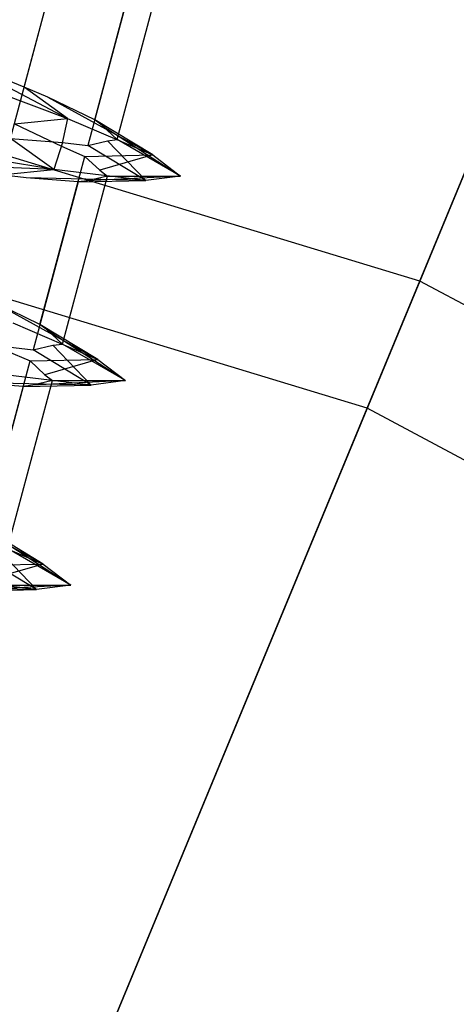
# Model space of a CAD drawing. Extents: x -2650 to 5741, y -2650 to 2650.
# Drawn here: x 11 to 14, y 29 to 36 of the extents above; entities that cross this region are included whole.
import ezdxf

# ---------------------------------------------------------------- set-up
doc = ezdxf.new("R2010")
doc.units = 0

msp = doc.modelspace()

# ---------------------------------------------------------------- linework, layer by layer
at = {"color": 0}
for p, q in [((71.753144, 173.227412, 1626.841632), (14.161607, 34.189144, 1765)), ((13.789055, 33.289723, 1762.5), (71.106149, 171.665429, 1625)), ((11.359084, 35.562552, 1544.78793), (11.677962, 36.752621, 1544.78793)), ((11.858286, 35.331734, 1543.976872), (12.177164, 36.521803, 1543.976872)), ((11.262027, 35.200329, 1541.252396), (11.580905, 36.390399, 1541.252396)), ((12.128635, 36.340692, 1542.063454), (11.809757, 35.150623, 1542.063454)), ((12.017838, 35.191925, 1543.020163), (12.336716, 36.381994, 1543.020163)), ((14.161607, 34.189144, 1765), (7.219525, 36.295002, 1765)), ((11.359084, 35.562552, 1544.78793), (10.852404, 35.768617, 1545.150583)), ((10.852404, 35.768617, 1545.150583), (11.665915, 35.341636, 1545.141483)), ((10.750073, 35.684092, 1545.791802), (11.665915, 35.341636, 1545.141483)), ((11.525565, 35.491187, 1544.51962), (11.359084, 35.562552, 1544.78793)), ((11.665915, 35.341636, 1545.141483), (11.359084, 35.562552, 1544.78793)), ((11.858286, 35.331734, 1543.976872), (11.525565, 35.491187, 1544.51962)), ((11.525565, 35.491187, 1544.51962), (12.26981, 35.082765, 1544.168213)), ((13.789055, 33.289723, 1762.5), (7.029599, 35.340181, 1762.5)), ((11.289734, 35.303732, 1544.78793), (11.665915, 35.341636, 1545.141483)), ((11.289734, 35.303732, 1544.78793), (11.622455, 35.14428, 1544.245181)), ((11.665915, 35.341636, 1545.141483), (11.622455, 35.14428, 1544.245181)), ((11.665915, 35.341636, 1545.141483), (12.26981, 35.082765, 1544.168213)), ((11.912406, 35.290476, 1543.660379), (11.858286, 35.331734, 1543.976872)), ((12.26981, 35.082765, 1544.168213), (11.858286, 35.331734, 1543.976872)), ((12.017838, 35.191925, 1543.020163), (11.912406, 35.290476, 1543.660379)), ((11.912406, 35.290476, 1543.660379), (12.466126, 34.933106, 1543.020163)), ((11.262027, 35.200329, 1541.252396), (11.629898, 35.172059, 1541.795145)), ((11.568858, 34.979413, 1540.898843), (11.262027, 35.200329, 1541.252396)), ((11.629898, 35.172059, 1541.795145), (11.568858, 34.979413, 1540.898843)), ((11.629898, 35.172059, 1541.795145), (11.809757, 35.150623, 1542.063454)), ((11.809757, 35.150623, 1542.063454), (11.95034, 35.183254, 1542.70367)), ((11.95034, 35.183254, 1542.70367), (12.017838, 35.191925, 1543.020163)), ((11.95034, 35.183254, 1542.70367), (12.221281, 34.901654, 1541.872113)), ((12.466126, 34.933106, 1543.020163), (12.017838, 35.191925, 1543.020163)), ((11.568858, 34.979413, 1540.898843), (10.604487, 35.140759, 1540.248524)), ((11.622455, 35.14428, 1544.245181), (11.788935, 35.072915, 1543.976872)), ((12.221281, 34.901654, 1541.872113), (11.809757, 35.150623, 1542.063454)), ((11.568858, 34.979413, 1540.898843), (10.650846, 35.016393, 1540.889743)), ((11.470057, 33.882845, 1543.976872), (11.788935, 35.072915, 1543.976872)), ((11.788935, 35.072915, 1543.976872), (12.26981, 35.082765, 1544.168213)), ((11.788935, 35.072915, 1543.976872), (11.894368, 34.974364, 1543.336656)), ((12.26981, 35.082765, 1544.168213), (11.894368, 34.974364, 1543.336656)), ((12.26981, 35.082765, 1544.168213), (12.466126, 34.933106, 1543.020163)), ((11.192676, 34.94151, 1541.252396), (11.568858, 34.979413, 1540.898843)), ((12.221281, 34.901654, 1541.872113), (11.568858, 34.979413, 1540.898843)), ((11.894368, 34.974364, 1543.336656), (11.948488, 34.933106, 1543.020163)), ((11.372536, 34.920074, 1541.520706), (11.192676, 34.94151, 1541.252396)), ((11.740407, 34.891804, 1542.063454), (11.372536, 34.920074, 1541.520706)), ((12.221281, 34.901654, 1541.872113), (11.372536, 34.920074, 1541.520706)), ((11.740407, 34.891804, 1542.063454), (11.421529, 33.701734, 1542.063454)), ((11.62961, 33.743036, 1543.020163), (11.948488, 34.933106, 1543.020163)), ((11.740407, 34.891804, 1542.063454), (12.221281, 34.901654, 1541.872113)), ((11.807905, 34.900474, 1542.379947), (11.740407, 34.891804, 1542.063454)), ((11.948488, 34.933106, 1543.020163), (11.807905, 34.900474, 1542.379947)), ((12.466126, 34.933106, 1543.020163), (11.807905, 34.900474, 1542.379947)), ((11.948488, 34.933106, 1543.020163), (12.466126, 34.933106, 1543.020163)), ((12.466126, 34.933106, 1543.020163), (12.221281, 34.901654, 1541.872113)), ((14.161607, 34.189144, 1765), (3.252809, 7.852976, 1765)), ((20.559467, 30.769417, 1765), (14.161607, 34.189144, 1765)), ((11.470057, 33.882845, 1543.976872), (11.137336, 34.042298, 1544.51962)), ((11.137336, 34.042298, 1544.51962), (11.881581, 33.633877, 1544.168213)), ((11.277687, 33.892747, 1545.141483), (11.881581, 33.633877, 1544.168213)), ((11.524177, 33.841587, 1543.660379), (11.470057, 33.882845, 1543.976872)), ((11.881581, 33.633877, 1544.168213), (11.470057, 33.882845, 1543.976872)), ((11.62961, 33.743036, 1543.020163), (11.524177, 33.841587, 1543.660379)), ((11.524177, 33.841587, 1543.660379), (12.077897, 33.484217, 1543.020163)), ((11.234226, 33.695391, 1544.245181), (11.400707, 33.624026, 1543.976872)), ((11.241669, 33.72317, 1541.795145), (11.421529, 33.701734, 1542.063454)), ((11.421529, 33.701734, 1542.063454), (11.562111, 33.734365, 1542.70367)), ((11.833053, 33.452766, 1541.872113), (11.421529, 33.701734, 1542.063454)), ((11.562111, 33.734365, 1542.70367), (11.62961, 33.743036, 1543.020163)), ((11.562111, 33.734365, 1542.70367), (11.833053, 33.452766, 1541.872113)), ((12.077897, 33.484217, 1543.020163), (11.62961, 33.743036, 1543.020163)), ((11.081829, 32.433956, 1543.976872), (11.400707, 33.624026, 1543.976872)), ((11.400707, 33.624026, 1543.976872), (11.881581, 33.633877, 1544.168213)), ((11.400707, 33.624026, 1543.976872), (11.506139, 33.525475, 1543.336656)), ((11.881581, 33.633877, 1544.168213), (11.506139, 33.525475, 1543.336656)), ((11.881581, 33.633877, 1544.168213), (12.077897, 33.484217, 1543.020163)), ((11.833053, 33.452766, 1541.872113), (11.180629, 33.530525, 1540.898843)), ((11.241381, 32.294147, 1543.020163), (11.560259, 33.484217, 1543.020163)), ((11.560259, 33.484217, 1543.020163), (11.419677, 33.451585, 1542.379947)), ((12.077897, 33.484217, 1543.020163), (11.419677, 33.451585, 1542.379947)), ((11.506139, 33.525475, 1543.336656), (11.560259, 33.484217, 1543.020163)), ((11.560259, 33.484217, 1543.020163), (12.077897, 33.484217, 1543.020163)), ((12.077897, 33.484217, 1543.020163), (11.833053, 33.452766, 1541.872113)), ((11.352178, 33.442915, 1542.063454), (10.984307, 33.471185, 1541.520706)), ((11.833053, 33.452766, 1541.872113), (10.984307, 33.471185, 1541.520706)), ((11.352178, 33.442915, 1542.063454), (11.0333, 32.252845, 1542.063454)), ((11.352178, 33.442915, 1542.063454), (11.833053, 33.452766, 1541.872113)), ((11.419677, 33.451585, 1542.379947), (11.352178, 33.442915, 1542.063454)), ((3.252809, 7.852976, 1762.5), (13.789055, 33.289723, 1762.5)), ((20.018604, 29.959959, 1762.5), (13.789055, 33.289723, 1762.5)), ((10.749108, 32.593409, 1544.51962), (11.493353, 32.184988, 1544.168213)), ((10.889458, 32.443858, 1545.141483), (11.493353, 32.184988, 1544.168213)), ((11.493353, 32.184988, 1544.168213), (11.081829, 32.433956, 1543.976872)), ((11.135949, 32.392698, 1543.660379), (11.689669, 32.035328, 1543.020163)), ((11.689669, 32.035328, 1543.020163), (11.241381, 32.294147, 1543.020163)), ((11.444824, 32.003877, 1541.872113), (11.0333, 32.252845, 1542.063454)), ((11.173883, 32.285477, 1542.70367), (11.444824, 32.003877, 1541.872113)), ((11.012478, 32.175137, 1543.976872), (11.493353, 32.184988, 1544.168213)), ((11.493353, 32.184988, 1544.168213), (11.117911, 32.076586, 1543.336656)), ((11.493353, 32.184988, 1544.168213), (11.689669, 32.035328, 1543.020163)), ((11.444824, 32.003877, 1541.872113), (10.596078, 32.022296, 1541.520706)), ((11.444824, 32.003877, 1541.872113), (10.792401, 32.081636, 1540.898843)), ((11.689669, 32.035328, 1543.020163), (11.031448, 32.002697, 1542.379947)), ((11.172031, 32.035328, 1543.020163), (11.689669, 32.035328, 1543.020163)), ((11.689669, 32.035328, 1543.020163), (11.444824, 32.003877, 1541.872113)), ((10.96395, 31.994026, 1542.063454), (11.444824, 32.003877, 1541.872113))]:
    msp.add_line(p, q, dxfattribs=at)

doc.saveas('drawing.dxf')
